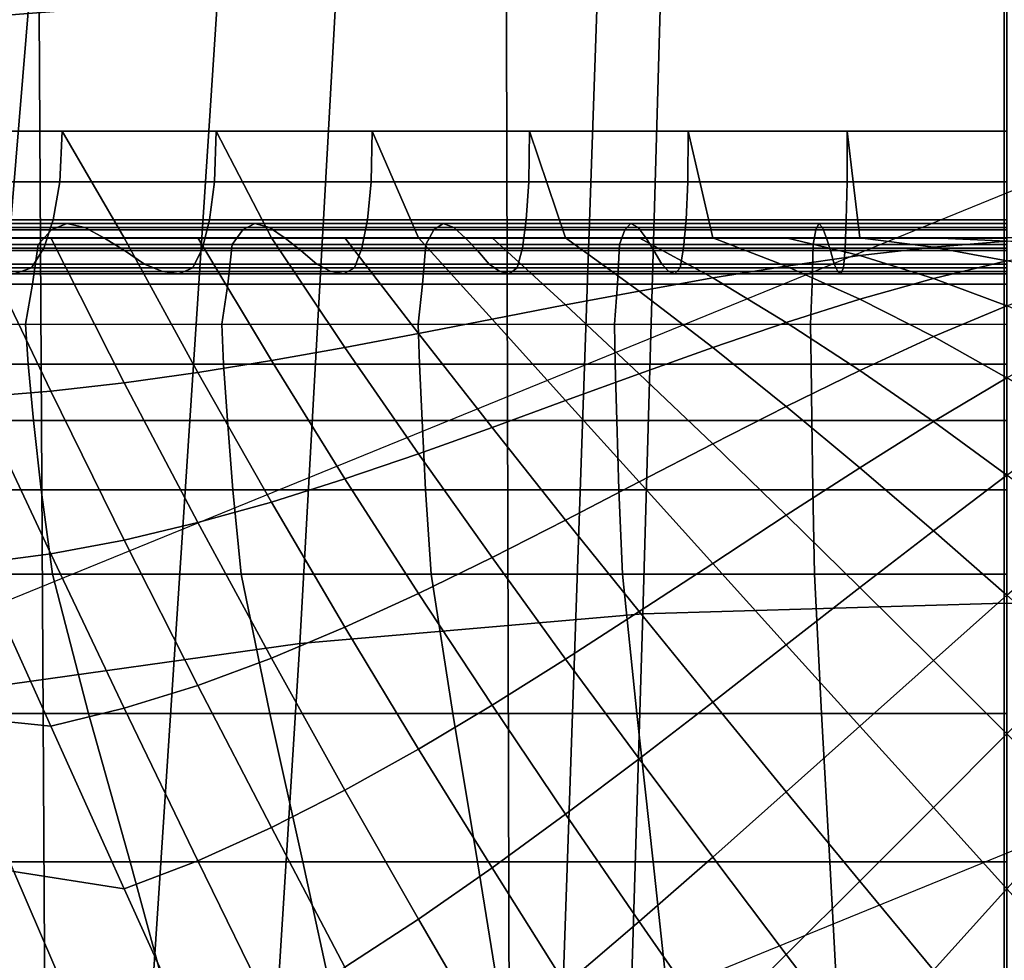
# Model space of a CAD drawing. Units: inches. Extents: x -13.8 to 13.8, y -13.6 to 12.5.
# Drawn here: x -0.4 to 0, y -2.6 to -2.3 of the extents above; entities that cross this region are included whole.
import ezdxf

# ---------------------------------------------------------------- set-up
doc = ezdxf.new("R2010")
doc.units = ezdxf.units.IN
doc.header["$MEASUREMENT"] = 0
doc.layers.add('Knoll Seating Chair Base', color=2, linetype='Continuous')
doc.layers.add('Knoll Seating Chair Seat', color=2, linetype='Continuous')

msp = doc.modelspace()

# ---------------------------------------------------------------- linework, layer by layer
at = {"layer": 'Knoll Seating Chair Base'}
for points in [[(-1.50006, -1.47563, 13.50349), (-1.50006, -2.70308, 13.50349), (0.00049, -2.69075, 13.50349), (0.00049, -1.45861, 13.50349)], [(-0.38555, -1.85311, 11.70753), (-0.26353, -1.84479, 11.70658), (-0.28611, -2.28424, 11.75773), (-0.41591, -2.29446, 11.76054)], [(0.00049, -1.97414, 8.14411), (0.00049, -3.37755, 7.75846), (-0.17826, -3.37774, 7.71435), (-0.1821, -1.98007, 8.09376)], [(-0.1821, -1.98007, 8.09376), (-0.17826, -3.37774, 7.71435), (-0.34471, -3.37826, 7.64288), (-0.35261, -1.98997, 8.00966)], [(-0.35261, -1.98997, 8.00966), (-0.34471, -3.37826, 7.64288), (-0.49317, -3.37907, 7.54605), (-0.5052, -2.00348, 7.89489)], [(-0.12372, -2.22889, 13.50349), (-0.13165, -2.50759, 13.50349), (-0.00045, -2.50376, 13.50349), (-0.00045, -2.22542, 13.50349)], [(0.12283, -2.22889, 13.50349), (0.13076, -2.50759, 13.50349), (-0.00045, -2.50376, 13.50349), (-0.00045, -2.22542, 13.50349)], [(-0.24061, -2.23867, 13.50349), (-0.2563, -2.51837, 13.50349), (-0.13165, -2.50759, 13.50349), (-0.12372, -2.22889, 13.50349)], [(-0.35203, -2.25387, 13.50349), (-0.37533, -2.53511, 13.50349), (-0.2563, -2.51837, 13.50349), (-0.24061, -2.23867, 13.50349)], [(-0.4589, -2.27357, 13.50349), (-0.48968, -2.55682, 13.50349), (-0.37533, -2.53511, 13.50349), (-0.35203, -2.25387, 13.50349)], [(-0.14809, -2.27767, 11.75592), (-0.00046, -2.27534, 11.75528), (-0.00046, -2.69553, 11.88402), (-0.1626, -2.698, 11.88502)], [(-0.28611, -2.28424, 11.75773), (-0.14809, -2.27767, 11.75592), (-0.1626, -2.698, 11.88502), (-0.3138, -2.70498, 11.88784)], [(0.93643, -2.28267, 5.52411), (-0.93544, -2.28267, 5.52411), (-0.88943, -3.39393, 5.45207), (0.89042, -3.39393, 5.45207)], [(-0.41591, -2.29446, 11.76054), (-0.28611, -2.28424, 11.75773), (-0.3138, -2.70498, 11.88784), (-0.45562, -2.71584, 11.89223)], [(-0.34251, -2.33251, 11.64885), (-0.3976, -2.33251, 11.64885), (-0.39889, -2.35088, 11.52141), (-0.3434, -2.35088, 11.52141)], [(-0.32001, -2.37116, 11.75163), (-0.37343, -2.37116, 11.75163), (-0.3976, -2.33251, 11.64885), (-0.34251, -2.33251, 11.64885)], [(-0.28659, -2.33251, 11.64885), (-0.34251, -2.33251, 11.64885), (-0.3434, -2.35088, 11.52141), (-0.28719, -2.35088, 11.52141)], [(-0.2666, -2.37116, 11.75163), (-0.32001, -2.37116, 11.75163), (-0.34251, -2.33251, 11.64885), (-0.28659, -2.33251, 11.64885)], [(-0.22999, -2.33251, 11.64885), (-0.28659, -2.33251, 11.64885), (-0.28719, -2.35088, 11.52141), (-0.23038, -2.35088, 11.52141)], [(-0.21318, -2.37116, 11.75163), (-0.2666, -2.37116, 11.75163), (-0.28659, -2.33251, 11.64885), (-0.22999, -2.33251, 11.64885)], [(-0.17285, -2.33251, 11.64885), (-0.22999, -2.33251, 11.64885), (-0.23038, -2.35088, 11.52141), (-0.17308, -2.35088, 11.52141)], [(-0.15976, -2.37116, 11.75163), (-0.21318, -2.37116, 11.75163), (-0.22999, -2.33251, 11.64885), (-0.17285, -2.33251, 11.64885)], [(-0.1153, -2.33251, 11.64885), (-0.17285, -2.33251, 11.64885), (-0.17308, -2.35088, 11.52141), (-0.11542, -2.35088, 11.52141)], [(-0.10634, -2.37116, 11.75163), (-0.15976, -2.37116, 11.75163), (-0.17285, -2.33251, 11.64885), (-0.1153, -2.33251, 11.64885)], [(-0.05747, -2.33251, 11.64885), (-0.1153, -2.33251, 11.64885), (-0.11542, -2.35088, 11.52141), (-0.05752, -2.35088, 11.52141)], [(-0.05292, -2.37116, 11.75163), (-0.10634, -2.37116, 11.75163), (-0.1153, -2.33251, 11.64885), (-0.05747, -2.33251, 11.64885)], [(0.00049, -2.33251, 11.64885), (-0.05747, -2.33251, 11.64885), (-0.05752, -2.35088, 11.52141), (0.00049, -2.35088, 11.52141)], [(0.00049, -2.37116, 11.75163), (-0.05292, -2.37116, 11.75163), (-0.05747, -2.33251, 11.64885), (0.00049, -2.33251, 11.64885)], [(-0.3434, -2.35088, 11.52141), (-0.39889, -2.35088, 11.52141), (-0.40196, -2.36461, 11.39344), (-0.34579, -2.36461, 11.39344)], [(-0.28719, -2.35088, 11.52141), (-0.3434, -2.35088, 11.52141), (-0.34579, -2.36461, 11.39344), (-0.28901, -2.36461, 11.39344)], [(-0.23038, -2.35088, 11.52141), (-0.28719, -2.35088, 11.52141), (-0.28901, -2.36461, 11.39344), (-0.23172, -2.36461, 11.39344)], [(-0.17308, -2.35088, 11.52141), (-0.23038, -2.35088, 11.52141), (-0.23172, -2.36461, 11.39344), (-0.17402, -2.36461, 11.39344)], [(-0.11542, -2.35088, 11.52141), (-0.17308, -2.35088, 11.52141), (-0.17402, -2.36461, 11.39344), (-0.11602, -2.36461, 11.39344)], [(-0.05752, -2.35088, 11.52141), (-0.11542, -2.35088, 11.52141), (-0.11602, -2.36461, 11.39344), (-0.05781, -2.36461, 11.39344)], [(0.00049, -2.35088, 11.52141), (-0.05752, -2.35088, 11.52141), (-0.05781, -2.36461, 11.39344), (0.00049, -2.36461, 11.39344)], [(-0.66878, -2.62783, 13.19817), (-0.66878, -2.86747, 11.83914), (0.00297, -2.59344, 11.79082), (0.00297, -2.35381, 13.14986)], [(-0.34086, -2.36596, 10.23911), (-0.40922, -2.36596, 10.23911), (-0.41585, -2.36832, 10.11067), (-0.34638, -2.36832, 10.11067)], [(-0.3343, -2.36745, 10.36739), (-0.40133, -2.36745, 10.36739), (-0.40922, -2.36596, 10.23911), (-0.34086, -2.36596, 10.23911)], [(-0.34579, -2.36461, 11.39344), (-0.40196, -2.36461, 11.39344), (-0.40628, -2.37496, 11.26524), (-0.3492, -2.37496, 11.26524)], [(-0.28901, -2.36461, 11.39344), (-0.34579, -2.36461, 11.39344), (-0.3492, -2.37496, 11.26524), (-0.29165, -2.37496, 11.26524)], [(-0.27255, -2.36596, 10.23911), (-0.34086, -2.36596, 10.23911), (-0.34638, -2.36832, 10.11067), (-0.27695, -2.36832, 10.11067)], [(-0.26731, -2.36745, 10.36739), (-0.3343, -2.36745, 10.36739), (-0.34086, -2.36596, 10.23911), (-0.27255, -2.36596, 10.23911)], [(-0.23172, -2.36461, 11.39344), (-0.28901, -2.36461, 11.39344), (-0.29165, -2.37496, 11.26524), (-0.2337, -2.37496, 11.26524)], [(-0.20426, -2.36596, 10.23911), (-0.27255, -2.36596, 10.23911), (-0.27695, -2.36832, 10.11067), (-0.20756, -2.36832, 10.11067)], [(-0.20034, -2.36745, 10.36739), (-0.26731, -2.36745, 10.36739), (-0.27255, -2.36596, 10.23911), (-0.20426, -2.36596, 10.23911)], [(-0.17402, -2.36461, 11.39344), (-0.23172, -2.36461, 11.39344), (-0.2337, -2.37496, 11.26524), (-0.17543, -2.37496, 11.26524)], [(-0.136, -2.36596, 10.23911), (-0.20426, -2.36596, 10.23911), (-0.20756, -2.36832, 10.11067), (-0.13819, -2.36832, 10.11067)], [(-0.13338, -2.36745, 10.36739), (-0.20034, -2.36745, 10.36739), (-0.20426, -2.36596, 10.23911), (-0.136, -2.36596, 10.23911)], [(-0.11602, -2.36461, 11.39344), (-0.17402, -2.36461, 11.39344), (-0.17543, -2.37496, 11.26524), (-0.11692, -2.37496, 11.26524)], [(-0.06775, -2.36596, 10.23911), (-0.136, -2.36596, 10.23911), (-0.13819, -2.36832, 10.11067), (-0.06884, -2.36832, 10.11067)], [(-0.06644, -2.36745, 10.36739), (-0.13338, -2.36745, 10.36739), (-0.136, -2.36596, 10.23911), (-0.06775, -2.36596, 10.23911)], [(-0.05781, -2.36461, 11.39344), (-0.11602, -2.36461, 11.39344), (-0.11692, -2.37496, 11.26524), (-0.05825, -2.37496, 11.26524)], [(0.00049, -2.36596, 10.23911), (-0.06775, -2.36596, 10.23911), (-0.06884, -2.36832, 10.11067), (0.00049, -2.36832, 10.11067)], [(0.00049, -2.36745, 10.36739), (-0.06644, -2.36745, 10.36739), (-0.06775, -2.36596, 10.23911), (0.00049, -2.36596, 10.23911)], [(0.00049, -2.36461, 11.39344), (-0.05781, -2.36461, 11.39344), (-0.05825, -2.37496, 11.26524), (0.00049, -2.37496, 11.26524)], [(-0.34638, -2.36832, 10.11067), (-0.41585, -2.36832, 10.11067), (-0.42166, -2.37357, 9.98235), (-0.35125, -2.37357, 9.98235)], [(-0.32716, -2.37124, 10.49558), (-0.39273, -2.37124, 10.49558), (-0.40133, -2.36745, 10.36739), (-0.3343, -2.36745, 10.36739)], [(-0.27695, -2.36832, 10.11067), (-0.34638, -2.36832, 10.11067), (-0.35125, -2.37357, 9.98235), (-0.28087, -2.37357, 9.98235)], [(-0.26161, -2.37124, 10.49558), (-0.32716, -2.37124, 10.49558), (-0.3343, -2.36745, 10.36739), (-0.26731, -2.36745, 10.36739)], [(-0.20756, -2.36832, 10.11067), (-0.27695, -2.36832, 10.11067), (-0.28087, -2.37357, 9.98235), (-0.21051, -2.37357, 9.98235)], [(-0.19607, -2.37124, 10.49558), (-0.26161, -2.37124, 10.49558), (-0.26731, -2.36745, 10.36739), (-0.20034, -2.36745, 10.36739)], [(-0.13819, -2.36832, 10.11067), (-0.20756, -2.36832, 10.11067), (-0.21051, -2.37357, 9.98235), (-0.14016, -2.37357, 9.98235)], [(-0.13055, -2.37124, 10.49558), (-0.19607, -2.37124, 10.49558), (-0.20034, -2.36745, 10.36739), (-0.13338, -2.36745, 10.36739)], [(-0.06884, -2.36832, 10.11067), (-0.13819, -2.36832, 10.11067), (-0.14016, -2.37357, 9.98235), (-0.06983, -2.37357, 9.98235)], [(-0.06502, -2.37124, 10.49558), (-0.13055, -2.37124, 10.49558), (-0.13338, -2.36745, 10.36739), (-0.06644, -2.36745, 10.36739)], [(0.00049, -2.36832, 10.11067), (-0.06884, -2.36832, 10.11067), (-0.06983, -2.37357, 9.98235), (0.00049, -2.37357, 9.98235)], [(0.00049, -2.37124, 10.49558), (-0.06502, -2.37124, 10.49558), (-0.06644, -2.36745, 10.36739), (0.00049, -2.36745, 10.36739)], [(-0.35125, -2.37357, 9.98235), (-0.42166, -2.37357, 9.98235), (-0.42415, -2.38804, 9.85445), (-0.35328, -2.38804, 9.85445)], [(-0.34672, -2.42683, 11.76144), (-0.37343, -2.37116, 11.75163), (-0.40014, -2.37116, 11.75163), (-0.37343, -2.42903, 11.76183)], [(-0.31992, -2.37579, 10.62372), (-0.38397, -2.37579, 10.62372), (-0.39273, -2.37124, 10.49558), (-0.32716, -2.37124, 10.49558)], [(-0.32001, -2.42378, 11.76091), (-0.34672, -2.37116, 11.75163), (-0.37343, -2.37116, 11.75163), (-0.34672, -2.42683, 11.76144)], [(-0.28087, -2.37357, 9.98235), (-0.35125, -2.37357, 9.98235), (-0.35328, -2.38804, 9.85445), (-0.28245, -2.38804, 9.85445)], [(-0.29331, -2.42002, 11.76024), (-0.32001, -2.37116, 11.75163), (-0.34672, -2.37116, 11.75163), (-0.32001, -2.42378, 11.76091)], [(-0.25585, -2.37579, 10.62372), (-0.31992, -2.37579, 10.62372), (-0.32716, -2.37124, 10.49558), (-0.26161, -2.37124, 10.49558)], [(-0.2666, -2.41568, 11.75948), (-0.29331, -2.37116, 11.75163), (-0.32001, -2.37116, 11.75163), (-0.29331, -2.42002, 11.76024)], [(-0.23989, -2.41093, 11.75864), (-0.2666, -2.37116, 11.75163), (-0.29331, -2.37116, 11.75163), (-0.2666, -2.41568, 11.75948)], [(-0.21051, -2.37357, 9.98235), (-0.28087, -2.37357, 9.98235), (-0.28245, -2.38804, 9.85445), (-0.21168, -2.38804, 9.85445)], [(-0.21318, -2.40589, 11.75775), (-0.23989, -2.37116, 11.75163), (-0.2666, -2.37116, 11.75163), (-0.23989, -2.41093, 11.75864)], [(-0.19177, -2.37579, 10.62372), (-0.25585, -2.37579, 10.62372), (-0.26161, -2.37124, 10.49558), (-0.19607, -2.37124, 10.49558)], [(-0.18647, -2.4007, 11.75684), (-0.21318, -2.37116, 11.75163), (-0.23989, -2.37116, 11.75163), (-0.21318, -2.40589, 11.75775)], [(-0.15976, -2.39552, 11.75592), (-0.18647, -2.37116, 11.75163), (-0.21318, -2.37116, 11.75163), (-0.18647, -2.4007, 11.75684)], [(-0.14016, -2.37357, 9.98235), (-0.21051, -2.37357, 9.98235), (-0.21168, -2.38804, 9.85445), (-0.14093, -2.38804, 9.85445)], [(-0.12769, -2.37579, 10.62372), (-0.19177, -2.37579, 10.62372), (-0.19607, -2.37124, 10.49558), (-0.13055, -2.37124, 10.49558)], [(-0.13305, -2.39048, 11.75503), (-0.15976, -2.37116, 11.75163), (-0.18647, -2.37116, 11.75163), (-0.15976, -2.39552, 11.75592)], [(-0.10634, -2.38572, 11.7542), (-0.13305, -2.37116, 11.75163), (-0.15976, -2.37116, 11.75163), (-0.13305, -2.39048, 11.75503)], [(-0.06983, -2.37357, 9.98235), (-0.14016, -2.37357, 9.98235), (-0.14093, -2.38804, 9.85445), (-0.07021, -2.38804, 9.85445)], [(-0.07963, -2.38139, 11.75343), (-0.10634, -2.37116, 11.75163), (-0.13305, -2.37116, 11.75163), (-0.10634, -2.38572, 11.7542)], [(-0.0636, -2.37579, 10.62372), (-0.12769, -2.37579, 10.62372), (-0.13055, -2.37124, 10.49558), (-0.06502, -2.37124, 10.49558)], [(-0.05292, -2.37763, 11.75277), (-0.07963, -2.37116, 11.75163), (-0.10634, -2.37116, 11.75163), (-0.07963, -2.38139, 11.75343)], [(-0.02621, -2.37457, 11.75223), (-0.05292, -2.37116, 11.75163), (-0.07963, -2.37116, 11.75163), (-0.05292, -2.37763, 11.75277)], [(0.00049, -2.37357, 9.98235), (-0.06983, -2.37357, 9.98235), (-0.07021, -2.38804, 9.85445), (0.00049, -2.38804, 9.85445)], [(0.00049, -2.37579, 10.62372), (-0.0636, -2.37579, 10.62372), (-0.06502, -2.37124, 10.49558), (0.00049, -2.37124, 10.49558)], [(0.00049, -2.37237, 11.75184), (-0.02621, -2.37116, 11.75163), (-0.05292, -2.37116, 11.75163), (-0.02621, -2.37457, 11.75223)], [(0.0272, -2.37116, 11.75163), (0.00049, -2.37116, 11.75163), (-0.02621, -2.37116, 11.75163), (0.00049, -2.37237, 11.75184)], [(0.0272, -2.37457, 11.75223), (0.00049, -2.37237, 11.75184), (-0.02621, -2.37457, 11.75223), (0.00049, -2.37957, 11.75311)], [(-0.3492, -2.37496, 11.26524), (-0.40628, -2.37496, 11.26524), (-0.41185, -2.382, 11.13686), (-0.35368, -2.382, 11.13686)], [(-0.31262, -2.38069, 10.75183), (-0.37513, -2.38069, 10.75183), (-0.38397, -2.37579, 10.62372), (-0.31992, -2.37579, 10.62372)], [(-0.29165, -2.37496, 11.26524), (-0.3492, -2.37496, 11.26524), (-0.35368, -2.382, 11.13686), (-0.29517, -2.382, 11.13686)], [(-0.25006, -2.38069, 10.75183), (-0.31262, -2.38069, 10.75183), (-0.31992, -2.37579, 10.62372), (-0.25585, -2.37579, 10.62372)], [(-0.2337, -2.37496, 11.26524), (-0.29165, -2.37496, 11.26524), (-0.29517, -2.382, 11.13686), (-0.23638, -2.382, 11.13686)], [(-0.18745, -2.38069, 10.75183), (-0.25006, -2.38069, 10.75183), (-0.25585, -2.37579, 10.62372), (-0.19177, -2.37579, 10.62372)], [(-0.17543, -2.37496, 11.26524), (-0.2337, -2.37496, 11.26524), (-0.23638, -2.382, 11.13686), (-0.17736, -2.382, 11.13686)], [(-0.12482, -2.38069, 10.75183), (-0.18745, -2.38069, 10.75183), (-0.19177, -2.37579, 10.62372), (-0.12769, -2.37579, 10.62372)], [(-0.11692, -2.37496, 11.26524), (-0.17543, -2.37496, 11.26524), (-0.17736, -2.382, 11.13686), (-0.11817, -2.382, 11.13686)], [(-0.06217, -2.38069, 10.75183), (-0.12482, -2.38069, 10.75183), (-0.12769, -2.37579, 10.62372), (-0.0636, -2.37579, 10.62372)], [(-0.05825, -2.37496, 11.26524), (-0.11692, -2.37496, 11.26524), (-0.11817, -2.382, 11.13686), (-0.05887, -2.382, 11.13686)], [(-0.02621, -2.38594, 11.75423), (-0.05292, -2.37763, 11.75277), (-0.07963, -2.38139, 11.75343), (-0.05292, -2.39343, 11.75556)], [(0.00049, -2.38069, 10.75183), (-0.06217, -2.38069, 10.75183), (-0.0636, -2.37579, 10.62372), (0.00049, -2.37579, 10.62372)], [(0.00049, -2.37496, 11.26524), (-0.05825, -2.37496, 11.26524), (-0.05887, -2.382, 11.13686), (0.00049, -2.382, 11.13686)], [(0.00049, -2.37957, 11.75311), (-0.02621, -2.37457, 11.75223), (-0.05292, -2.37763, 11.75277), (-0.02621, -2.38594, 11.75423)], [(-0.30613, -2.38333, 10.88009), (-0.3672, -2.38333, 10.88009), (-0.37513, -2.38069, 10.75183), (-0.31262, -2.38069, 10.75183)], [(-0.24494, -2.38333, 10.88009), (-0.30613, -2.38333, 10.88009), (-0.31262, -2.38069, 10.75183), (-0.25006, -2.38069, 10.75183)], [(-0.18366, -2.38333, 10.88009), (-0.24494, -2.38333, 10.88009), (-0.25006, -2.38069, 10.75183), (-0.18745, -2.38069, 10.75183)], [(-0.12232, -2.38333, 10.88009), (-0.18366, -2.38333, 10.88009), (-0.18745, -2.38069, 10.75183), (-0.12482, -2.38069, 10.75183)], [(-0.06092, -2.38333, 10.88009), (-0.12232, -2.38333, 10.88009), (-0.12482, -2.38069, 10.75183), (-0.06217, -2.38069, 10.75183)], [(0.00049, -2.38333, 10.88009), (-0.06092, -2.38333, 10.88009), (-0.06217, -2.38069, 10.75183), (0.00049, -2.38069, 10.75183)], [(0.0272, -2.38594, 11.75423), (0.00049, -2.37957, 11.75311), (-0.02621, -2.38594, 11.75423), (0.00049, -2.39583, 11.75598)], [(-0.35368, -2.382, 11.13686), (-0.41185, -2.382, 11.13686), (-0.41937, -2.38423, 11.00842), (-0.35988, -2.38423, 11.00842)], [(-0.30017, -2.38423, 11.00842), (-0.35988, -2.38423, 11.00842), (-0.3672, -2.38333, 10.88009), (-0.30613, -2.38333, 10.88009)], [(-0.29517, -2.382, 11.13686), (-0.35368, -2.382, 11.13686), (-0.35988, -2.38423, 11.00842), (-0.30017, -2.38423, 11.00842)], [(-0.24027, -2.38423, 11.00842), (-0.30017, -2.38423, 11.00842), (-0.30613, -2.38333, 10.88009), (-0.24494, -2.38333, 10.88009)], [(-0.23638, -2.382, 11.13686), (-0.29517, -2.382, 11.13686), (-0.30017, -2.38423, 11.00842), (-0.24027, -2.38423, 11.00842)], [(-0.18021, -2.38423, 11.00842), (-0.24027, -2.38423, 11.00842), (-0.24494, -2.38333, 10.88009), (-0.18366, -2.38333, 10.88009)], [(-0.17736, -2.382, 11.13686), (-0.23638, -2.382, 11.13686), (-0.24027, -2.38423, 11.00842), (-0.18021, -2.38423, 11.00842)], [(-0.12004, -2.38423, 11.00842), (-0.18021, -2.38423, 11.00842), (-0.18366, -2.38333, 10.88009), (-0.12232, -2.38333, 10.88009)], [(-0.11817, -2.382, 11.13686), (-0.17736, -2.382, 11.13686), (-0.18021, -2.38423, 11.00842), (-0.12004, -2.38423, 11.00842)], [(-0.05979, -2.38423, 11.00842), (-0.12004, -2.38423, 11.00842), (-0.12232, -2.38333, 10.88009), (-0.06092, -2.38333, 10.88009)], [(-0.05887, -2.382, 11.13686), (-0.11817, -2.382, 11.13686), (-0.12004, -2.38423, 11.00842), (-0.05979, -2.38423, 11.00842)], [(-0.05292, -2.39343, 11.75556), (-0.07963, -2.38139, 11.75343), (-0.10634, -2.38572, 11.7542), (-0.07963, -2.40184, 11.75704)], [(0.00049, -2.38423, 11.00842), (-0.05979, -2.38423, 11.00842), (-0.06092, -2.38333, 10.88009), (0.00049, -2.38333, 10.88009)], [(0.00049, -2.382, 11.13686), (-0.05887, -2.382, 11.13686), (-0.05979, -2.38423, 11.00842), (0.00049, -2.38423, 11.00842)], [(-0.35328, -2.38804, 9.85445), (-0.42415, -2.38804, 9.85445), (-0.42713, -2.40251, 9.72655), (-0.35586, -2.40251, 9.72655)], [(-0.28245, -2.38804, 9.85445), (-0.35328, -2.38804, 9.85445), (-0.35586, -2.40251, 9.72655), (-0.28459, -2.40251, 9.72655)], [(-0.21168, -2.38804, 9.85445), (-0.28245, -2.38804, 9.85445), (-0.28459, -2.40251, 9.72655), (-0.21332, -2.40251, 9.72655)], [(-0.14093, -2.38804, 9.85445), (-0.21168, -2.38804, 9.85445), (-0.21332, -2.40251, 9.72655), (-0.14205, -2.40251, 9.72655)], [(-0.07021, -2.38804, 9.85445), (-0.14093, -2.38804, 9.85445), (-0.14205, -2.40251, 9.72655), (-0.07078, -2.40251, 9.72655)], [(-0.07963, -2.40184, 11.75704), (-0.10634, -2.38572, 11.7542), (-0.13305, -2.39048, 11.75503), (-0.10634, -2.41093, 11.75864)], [(0.00049, -2.38804, 9.85445), (-0.07021, -2.38804, 9.85445), (-0.07078, -2.40251, 9.72655), (0.00049, -2.40251, 9.72655)], [(0.00049, -2.39583, 11.75598), (-0.02621, -2.38594, 11.75423), (-0.05292, -2.39343, 11.75556), (-0.02621, -2.40703, 11.75795)], [(-0.10634, -2.41093, 11.75864), (-0.13305, -2.39048, 11.75503), (-0.15976, -2.39552, 11.75592), (-0.13305, -2.42047, 11.76032)], [(-0.13305, -2.42047, 11.76032), (-0.15976, -2.39552, 11.75592), (-0.18647, -2.4007, 11.75684), (-0.15976, -2.43024, 11.76205)], [(-0.02621, -2.40703, 11.75795), (-0.05292, -2.39343, 11.75556), (-0.07963, -2.40184, 11.75704), (-0.05292, -2.4193, 11.76012)], [(0.0272, -2.40703, 11.75795), (0.00049, -2.39583, 11.75598), (-0.02621, -2.40703, 11.75795), (0.00049, -2.42193, 11.76058)], [(-0.35586, -2.40251, 9.72655), (-0.35495, -2.41707, 9.66851), (-0.42595, -2.41707, 9.66851), (-0.42713, -2.40251, 9.72655)], [(-0.28459, -2.40251, 9.72655), (-0.28392, -2.41707, 9.66851), (-0.35495, -2.41707, 9.66851), (-0.35586, -2.40251, 9.72655)], [(-0.21332, -2.40251, 9.72655), (-0.21284, -2.41707, 9.66851), (-0.28392, -2.41707, 9.66851), (-0.28459, -2.40251, 9.72655)], [(-0.14205, -2.40251, 9.72655), (-0.14174, -2.41707, 9.66851), (-0.21284, -2.41707, 9.66851), (-0.21332, -2.40251, 9.72655)], [(-0.15976, -2.43024, 11.76205), (-0.18647, -2.4007, 11.75684), (-0.21318, -2.40589, 11.75775), (-0.18647, -2.44001, 11.76377)], [(-0.07078, -2.40251, 9.72655), (-0.07063, -2.41707, 9.66851), (-0.14174, -2.41707, 9.66851), (-0.14205, -2.40251, 9.72655)], [(-0.05292, -2.4193, 11.76012), (-0.07963, -2.40184, 11.75704), (-0.10634, -2.41093, 11.75864), (-0.07963, -2.43235, 11.76242)], [(0.00049, -2.40251, 9.72655), (0.00049, -2.41707, 9.66851), (-0.07063, -2.41707, 9.66851), (-0.07078, -2.40251, 9.72655)], [(-0.18647, -2.44001, 11.76377), (-0.21318, -2.40589, 11.75775), (-0.23989, -2.41093, 11.75864), (-0.21318, -2.44956, 11.76545)], [(0.00049, -2.42193, 11.76058), (-0.02621, -2.40703, 11.75795), (-0.05292, -2.4193, 11.76012), (-0.02621, -2.43787, 11.76339)], [(-0.21318, -2.44956, 11.76545), (-0.23989, -2.41093, 11.75864), (-0.2666, -2.41568, 11.75948), (-0.23989, -2.45864, 11.76705)], [(-0.07963, -2.43235, 11.76242), (-0.10634, -2.41093, 11.75864), (-0.13305, -2.42047, 11.76032), (-0.10634, -2.44594, 11.76481)], [(-0.23989, -2.45864, 11.76705), (-0.2666, -2.41568, 11.75948), (-0.29331, -2.42002, 11.76024), (-0.2666, -2.46705, 11.76854)], [(-0.35495, -2.41707, 9.66851), (-0.35297, -2.43751, 9.61261), (-0.42326, -2.43751, 9.61261), (-0.42595, -2.41707, 9.66851)], [(-0.28392, -2.41707, 9.66851), (-0.2825, -2.43751, 9.61261), (-0.35297, -2.43751, 9.61261), (-0.35495, -2.41707, 9.66851)], [(-0.2666, -2.46705, 11.76854), (-0.29331, -2.42002, 11.76024), (-0.32001, -2.42378, 11.76091), (-0.29331, -2.47455, 11.76986)], [(-0.21284, -2.41707, 9.66851), (-0.21188, -2.43751, 9.61261), (-0.2825, -2.43751, 9.61261), (-0.28392, -2.41707, 9.66851)], [(-0.14174, -2.41707, 9.66851), (-0.14115, -2.43751, 9.61261), (-0.21188, -2.43751, 9.61261), (-0.21284, -2.41707, 9.66851)], [(-0.10634, -2.44594, 11.76481), (-0.13305, -2.42047, 11.76032), (-0.15976, -2.43024, 11.76205), (-0.13305, -2.45978, 11.76725)], [(-0.07063, -2.41707, 9.66851), (-0.07035, -2.43751, 9.61261), (-0.14115, -2.43751, 9.61261), (-0.14174, -2.41707, 9.66851)], [(-0.02621, -2.43787, 11.76339), (-0.05292, -2.4193, 11.76012), (-0.07963, -2.43235, 11.76242), (-0.05292, -2.45459, 11.76634)], [(0.00049, -2.41707, 9.66851), (0.00049, -2.43751, 9.61261), (-0.07035, -2.43751, 9.61261), (-0.07063, -2.41707, 9.66851)], [(-0.29331, -2.47455, 11.76986), (-0.32001, -2.42378, 11.76091), (-0.34672, -2.42683, 11.76144), (-0.32001, -2.48091, 11.77098)], [(0.0272, -2.43787, 11.76339), (0.00049, -2.42193, 11.76058), (-0.02621, -2.43787, 11.76339), (0.00049, -2.45734, 11.76682)], [(-0.32001, -2.48091, 11.77098), (-0.34672, -2.42683, 11.76144), (-0.37343, -2.42903, 11.76183), (-0.34672, -2.48591, 11.77186)], [(-0.34672, -2.48591, 11.77186), (-0.37343, -2.42903, 11.76183), (-0.40014, -2.43024, 11.76205), (-0.37343, -2.48932, 11.77246)], [(-0.13305, -2.45978, 11.76725), (-0.15976, -2.43024, 11.76205), (-0.18647, -2.44001, 11.76377), (-0.15976, -2.47363, 11.7697)], [(-0.05292, -2.45459, 11.76634), (-0.07963, -2.43235, 11.76242), (-0.10634, -2.44594, 11.76481), (-0.07963, -2.47182, 11.76938)], [(-0.35297, -2.43751, 9.61261), (-0.3502, -2.46259, 9.55886), (-0.41942, -2.46259, 9.55886), (-0.42326, -2.43751, 9.61261)], [(-0.2825, -2.43751, 9.61261), (-0.28056, -2.46259, 9.55886), (-0.3502, -2.46259, 9.55886), (-0.35297, -2.43751, 9.61261)], [(-0.21188, -2.43751, 9.61261), (-0.21059, -2.46259, 9.55886), (-0.28056, -2.46259, 9.55886), (-0.2825, -2.43751, 9.61261)], [(-0.14115, -2.43751, 9.61261), (-0.14036, -2.46259, 9.55886), (-0.21059, -2.46259, 9.55886), (-0.21188, -2.43751, 9.61261)], [(-0.07035, -2.43751, 9.61261), (-0.06998, -2.46259, 9.55886), (-0.14036, -2.46259, 9.55886), (-0.14115, -2.43751, 9.61261)], [(0.00049, -2.43751, 9.61261), (0.00049, -2.46259, 9.55886), (-0.06998, -2.46259, 9.55886), (-0.07035, -2.43751, 9.61261)], [(0.00049, -2.45734, 11.76682), (-0.02621, -2.43787, 11.76339), (-0.05292, -2.45459, 11.76634), (-0.02621, -2.47747, 11.77037)], [(-0.15976, -2.47363, 11.7697), (-0.18647, -2.44001, 11.76377), (-0.21318, -2.44956, 11.76545), (-0.18647, -2.48721, 11.77209)], [(-0.07963, -2.47182, 11.76938), (-0.10634, -2.44594, 11.76481), (-0.13305, -2.45978, 11.76725), (-0.10634, -2.48932, 11.77246)], [(-0.18647, -2.48721, 11.77209), (-0.21318, -2.44956, 11.76545), (-0.23989, -2.45864, 11.76705), (-0.21318, -2.50026, 11.77439)], [(-0.02621, -2.47747, 11.77037), (-0.05292, -2.45459, 11.76634), (-0.07963, -2.47182, 11.76938), (-0.05292, -2.49805, 11.774)], [(-0.21318, -2.50026, 11.77439), (-0.23989, -2.45864, 11.76705), (-0.2666, -2.46705, 11.76854), (-0.23989, -2.51253, 11.77655)], [(-0.10634, -2.48932, 11.77246), (-0.13305, -2.45978, 11.76725), (-0.15976, -2.47363, 11.7697), (-0.13305, -2.50682, 11.77555)], [(0.0272, -2.47747, 11.77037), (0.00049, -2.45734, 11.76682), (-0.02621, -2.47747, 11.77037), (0.00049, -2.50084, 11.77449)], [(-0.3502, -2.46259, 9.55886), (-0.34608, -2.49321, 9.5083), (-0.41386, -2.49321, 9.5083), (-0.41942, -2.46259, 9.55886)], [(-0.28056, -2.46259, 9.55886), (-0.2776, -2.49321, 9.5083), (-0.34608, -2.49321, 9.5083), (-0.3502, -2.46259, 9.55886)], [(-0.21059, -2.46259, 9.55886), (-0.20856, -2.49321, 9.5083), (-0.2776, -2.49321, 9.5083), (-0.28056, -2.46259, 9.55886)], [(-0.14036, -2.46259, 9.55886), (-0.13911, -2.49321, 9.5083), (-0.20856, -2.49321, 9.5083), (-0.21059, -2.46259, 9.55886)], [(-0.06998, -2.46259, 9.55886), (-0.06938, -2.49321, 9.5083), (-0.13911, -2.49321, 9.5083), (-0.14036, -2.46259, 9.55886)], [(0.00049, -2.46259, 9.55886), (0.00049, -2.49321, 9.5083), (-0.06938, -2.49321, 9.5083), (-0.06998, -2.46259, 9.55886)], [(-0.23989, -2.51253, 11.77655), (-0.2666, -2.46705, 11.76854), (-0.29331, -2.47455, 11.76986), (-0.2666, -2.52374, 11.77853)], [(-0.13305, -2.50682, 11.77555), (-0.15976, -2.47363, 11.7697), (-0.18647, -2.48721, 11.77209), (-0.15976, -2.52405, 11.77859)], [(-0.05292, -2.49805, 11.774), (-0.07963, -2.47182, 11.76938), (-0.10634, -2.48932, 11.77246), (-0.07963, -2.51886, 11.77767)], [(-0.2666, -2.52374, 11.77853), (-0.29331, -2.47455, 11.76986), (-0.32001, -2.48091, 11.77098), (-0.29331, -2.53363, 11.78027)], [(0.00049, -2.50084, 11.77449), (-0.02621, -2.47747, 11.77037), (-0.05292, -2.49805, 11.774), (-0.02621, -2.52454, 11.77867)], [(-0.29331, -2.53363, 11.78027), (-0.32001, -2.48091, 11.77098), (-0.34672, -2.48591, 11.77186), (-0.32001, -2.54194, 11.78174)], [(-0.37343, -2.48932, 11.77246), (-0.40957, -2.48756, 11.77215), (-0.38463, -2.54459, 11.78221), (-0.34672, -2.5484, 11.78288)], [(-0.32001, -2.54194, 11.78174), (-0.34672, -2.48591, 11.77186), (-0.37343, -2.48932, 11.77246), (-0.34672, -2.5484, 11.78288)], [(-0.15976, -2.52405, 11.77859), (-0.18647, -2.48721, 11.77209), (-0.21318, -2.50026, 11.77439), (-0.18647, -2.54077, 11.78153)], [(-0.07963, -2.51886, 11.77767), (-0.10634, -2.48932, 11.77246), (-0.13305, -2.50682, 11.77555), (-0.10634, -2.53966, 11.78134)], [(-0.34608, -2.49321, 9.5083), (-0.33294, -2.54385, 9.49778), (-0.39802, -2.54385, 9.49778), (-0.41386, -2.49321, 9.5083)], [(-0.2776, -2.49321, 9.5083), (-0.26713, -2.54385, 9.49778), (-0.33294, -2.54385, 9.49778), (-0.34608, -2.49321, 9.5083)], [(-0.20856, -2.49321, 9.5083), (-0.20074, -2.54385, 9.49778), (-0.26713, -2.54385, 9.49778), (-0.2776, -2.49321, 9.5083)], [(-0.13911, -2.49321, 9.5083), (-0.1339, -2.54385, 9.49778), (-0.20074, -2.54385, 9.49778), (-0.20856, -2.49321, 9.5083)], [(-0.06938, -2.49321, 9.5083), (-0.06678, -2.54385, 9.49778), (-0.1339, -2.54385, 9.49778), (-0.13911, -2.49321, 9.5083)], [(0.00049, -2.49321, 9.5083), (0.00049, -2.54385, 9.49778), (-0.06678, -2.54385, 9.49778), (-0.06938, -2.49321, 9.5083)], [(-0.02621, -2.52454, 11.77867), (-0.05292, -2.49805, 11.774), (-0.07963, -2.51886, 11.77767), (-0.05292, -2.5484, 11.78288)], [(-0.18647, -2.54077, 11.78153), (-0.21318, -2.50026, 11.77439), (-0.23989, -2.51253, 11.77655), (-0.21318, -2.55671, 11.78434)], [(0.0272, -2.52454, 11.77867), (0.00049, -2.50084, 11.77449), (-0.02621, -2.52454, 11.77867), (0.00049, -2.5512, 11.78337)], [(-0.13165, -2.50759, 13.50349), (-0.14017, -2.78611, 13.50349), (-0.00045, -2.78211, 13.50349), (-0.00045, -2.50376, 13.50349)], [(0.13076, -2.50759, 13.50349), (0.13928, -2.78611, 13.50349), (-0.00045, -2.78211, 13.50349), (-0.00045, -2.50376, 13.50349)], [(-0.2563, -2.51837, 13.50349), (-0.27378, -2.7974, 13.50349), (-0.14017, -2.78611, 13.50349), (-0.13165, -2.50759, 13.50349)], [(-0.10634, -2.53966, 11.78134), (-0.13305, -2.50682, 11.77555), (-0.15976, -2.52405, 11.77859), (-0.13305, -2.56025, 11.78497)], [(-0.21318, -2.55671, 11.78434), (-0.23989, -2.51253, 11.77655), (-0.2666, -2.52374, 11.77853), (-0.23989, -2.57161, 11.78697)], [(-0.37533, -2.53511, 13.50349), (-0.40214, -2.81493, 13.50349), (-0.27378, -2.7974, 13.50349), (-0.2563, -2.51837, 13.50349)], [(-0.05292, -2.5484, 11.78288), (-0.07963, -2.51886, 11.77767), (-0.10634, -2.53966, 11.78134), (-0.07963, -2.57226, 11.78709)], [(-0.23989, -2.57161, 11.78697), (-0.2666, -2.52374, 11.77853), (-0.29331, -2.53363, 11.78027), (-0.2666, -2.58521, 11.78937)], [(-0.13305, -2.56025, 11.78497), (-0.15976, -2.52405, 11.77859), (-0.18647, -2.54077, 11.78153), (-0.15976, -2.58038, 11.78852)], [(0.00049, -2.5512, 11.78337), (-0.02621, -2.52454, 11.77867), (-0.05292, -2.5484, 11.78288), (-0.02621, -2.57794, 11.78809)], [(-0.2666, -2.58521, 11.78937), (-0.29331, -2.53363, 11.78027), (-0.32001, -2.54194, 11.78174), (-0.29331, -2.59725, 11.79149)], [(-0.29331, -2.59725, 11.79149), (-0.32001, -2.54194, 11.78174), (-0.34672, -2.5484, 11.78288), (-0.32001, -2.60748, 11.7933)], [(-0.15976, -2.58038, 11.78852), (-0.18647, -2.54077, 11.78153), (-0.21318, -2.55671, 11.78434), (-0.18647, -2.59985, 11.79195)], [(-0.07963, -2.57226, 11.78709), (-0.10634, -2.53966, 11.78134), (-0.13305, -2.56025, 11.78497), (-0.10634, -2.59595, 11.79126)], [(-0.33294, -2.54385, 9.49778), (-0.31789, -2.59771, 9.50727), (-0.3799, -2.59771, 9.50727), (-0.39802, -2.54385, 9.49778)], [(-0.34672, -2.5484, 11.78288), (-0.38463, -2.54459, 11.78221), (-0.36008, -2.60116, 11.79218), (-0.32001, -2.60748, 11.7933)], [(-0.26713, -2.54385, 9.49778), (-0.25512, -2.59771, 9.50727), (-0.31789, -2.59771, 9.50727), (-0.33294, -2.54385, 9.49778)], [(-0.20074, -2.54385, 9.49778), (-0.19175, -2.59771, 9.50727), (-0.25512, -2.59771, 9.50727), (-0.26713, -2.54385, 9.49778)], [(-0.1339, -2.54385, 9.49778), (-0.12792, -2.59771, 9.50727), (-0.19175, -2.59771, 9.50727), (-0.20074, -2.54385, 9.49778)], [(-0.06678, -2.54385, 9.49778), (-0.06379, -2.59771, 9.50727), (-0.12792, -2.59771, 9.50727), (-0.1339, -2.54385, 9.49778)], [(0.00049, -2.54385, 9.49778), (0.00049, -2.59771, 9.50727), (-0.06379, -2.59771, 9.50727), (-0.06678, -2.54385, 9.49778)], [(-0.02621, -2.57794, 11.78809), (-0.05292, -2.5484, 11.78288), (-0.07963, -2.57226, 11.78709), (-0.05292, -2.60468, 11.7928)], [(0.0272, -2.57794, 11.78809), (0.00049, -2.5512, 11.78337), (-0.02621, -2.57794, 11.78809), (0.00049, -2.60748, 11.7933)], [(-0.18647, -2.59985, 11.79195), (-0.21318, -2.55671, 11.78434), (-0.23989, -2.57161, 11.78697), (-0.21318, -2.61842, 11.79523)], [(-0.10634, -2.59595, 11.79126), (-0.13305, -2.56025, 11.78497), (-0.15976, -2.58038, 11.78852), (-0.13305, -2.61932, 11.79539)], [(-0.21318, -2.61842, 11.79523), (-0.23989, -2.57161, 11.78697), (-0.2666, -2.58521, 11.78937), (-0.23989, -2.63588, 11.7983)], [(-0.05292, -2.60468, 11.7928), (-0.07963, -2.57226, 11.78709), (-0.10634, -2.59595, 11.79126), (-0.07963, -2.63133, 11.7975)], [(-0.13305, -2.61932, 11.79539), (-0.15976, -2.58038, 11.78852), (-0.18647, -2.59985, 11.79195), (-0.15976, -2.64221, 11.79942)], [(0.00049, -2.60748, 11.7933), (-0.02621, -2.57794, 11.78809), (-0.05292, -2.60468, 11.7928), (-0.02621, -2.63702, 11.79851)], [(-0.23989, -2.63588, 11.7983), (-0.2666, -2.58521, 11.78937), (-0.29331, -2.59725, 11.79149), (-0.2666, -2.652, 11.80115)], [(-0.36008, -2.60116, 11.79218), (-0.40126, -2.5934, 11.79081), (-0.37937, -2.64695, 11.80026), (-0.33586, -2.65737, 11.80209)], [(-0.31789, -2.59771, 9.50727), (-0.30317, -2.65157, 9.51677), (-0.36207, -2.65157, 9.51677), (-0.3799, -2.59771, 9.50727)], [(-0.2666, -2.652, 11.80115), (-0.29331, -2.59725, 11.79149), (-0.32001, -2.60748, 11.7933), (-0.29331, -2.66655, 11.80371)], [(-0.25512, -2.59771, 9.50727), (-0.24344, -2.65157, 9.51677), (-0.30317, -2.65157, 9.51677), (-0.31789, -2.59771, 9.50727)], [(-0.19175, -2.59771, 9.50727), (-0.18304, -2.65157, 9.51677), (-0.24344, -2.65157, 9.51677), (-0.25512, -2.59771, 9.50727)], [(-0.12792, -2.59771, 9.50727), (-0.12214, -2.65157, 9.51677), (-0.18304, -2.65157, 9.51677), (-0.19175, -2.59771, 9.50727)], [(-0.07963, -2.63133, 11.7975), (-0.10634, -2.59595, 11.79126), (-0.13305, -2.61932, 11.79539), (-0.10634, -2.65782, 11.80217)], [(-0.06379, -2.59771, 9.50727), (-0.06091, -2.65157, 9.51677), (-0.12214, -2.65157, 9.51677), (-0.12792, -2.59771, 9.50727)], [(0.00049, -2.59771, 9.50727), (0.00049, -2.65157, 9.51677), (-0.06091, -2.65157, 9.51677), (-0.06379, -2.59771, 9.50727)], [(-0.32001, -2.60748, 11.7933), (-0.36008, -2.60116, 11.79218), (-0.33586, -2.65737, 11.80209), (-0.29331, -2.66655, 11.80371)], [(-0.15976, -2.64221, 11.79942), (-0.18647, -2.59985, 11.79195), (-0.21318, -2.61842, 11.79523), (-0.18647, -2.66444, 11.80334)], [(-0.02621, -2.63702, 11.79851), (-0.05292, -2.60468, 11.7928), (-0.07963, -2.63133, 11.7975), (-0.05292, -2.66655, 11.80371)], [(0.0272, -2.63702, 11.79851), (0.00049, -2.60748, 11.7933), (-0.02621, -2.63702, 11.79851), (0.00049, -2.66935, 11.80421)], [(-0.18647, -2.66444, 11.80334), (-0.21318, -2.61842, 11.79523), (-0.23989, -2.63588, 11.7983), (-0.21318, -2.68587, 11.80712)], [(-0.10634, -2.65782, 11.80217), (-0.13305, -2.61932, 11.79539), (-0.15976, -2.64221, 11.79942), (-0.13305, -2.68405, 11.8068)], [(-0.05292, -2.66655, 11.80371), (-0.07963, -2.63133, 11.7975), (-0.10634, -2.65782, 11.80217), (-0.07963, -2.69609, 11.80892)]]:
    msp.add_3dface(points, dxfattribs=at)
at = {"layer": 'Knoll Seating Chair Seat'}
for points in [[(0.00049, -1.79044, 17.22108), (-1.6872, -1.79091, 17.22108), (-1.68741, -4.31045, 17.25748), (0.00049, -4.30999, 17.25748)], [(0.00049, -4.32117, 15.07564), (-1.68863, -4.32164, 15.08013), (-1.68935, -1.81045, 14.87409), (0.00049, -1.81071, 14.87351)]]:
    msp.add_3dface(points, dxfattribs=at)

doc.saveas('drawing.dxf')
